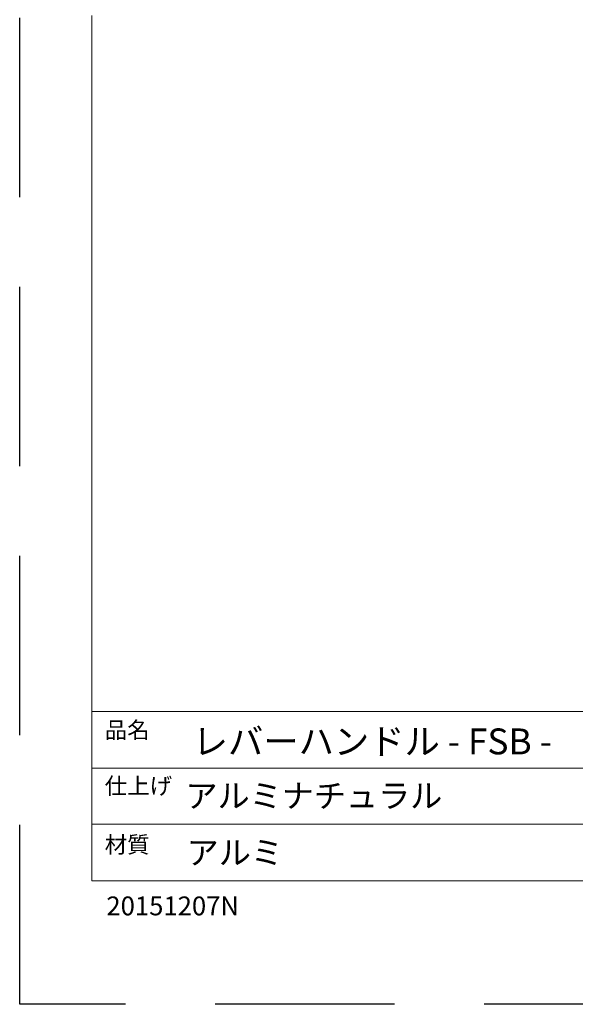
# Model space of a CAD drawing. Units: millimetres. Extents: x 0 to 1194, y 0 to 1198.
# Drawn here: x 0 to 118, y 0 to 209 of the extents above; entities that cross this region are included whole.
import ezdxf

# ---------------------------------------------------------------- set-up
doc = ezdxf.new("R2010")
doc.units = ezdxf.units.MM
doc.header["$LTSCALE"] = 2
doc.linetypes.add('HIDDEN', pattern=[9.525, 6.35, -3.175])
doc.layers.add('MODEL', color=7, linetype='Continuous', lineweight=20)
doc.layers.add('テンプレート', color=7, linetype='Continuous', lineweight=20)
doc.layers.add('PRINT BORDER', color=4, linetype='Continuous', plot=False)
doc.styles.add('ＭＳ ゴシック', font='msgothic.ttc', dxfattribs={"bigfont": 'ＭＳ ゴシック'})

msp = doc.modelspace()

# ---------------------------------------------------------------- linework, layer by layer
at = {"layer": 'PRINT BORDER', "linetype": 'HIDDEN', "ltscale": 3}
msp.add_lwpolyline([(0, 0), (0, 420), (594, 420), (594, 0)], close=True, dxfattribs=at)
at = {"layer": 'テンプレート'}
for p, q in [((15.31, 210), (15.31, 26.22)), ((578.69, 62.22), (15.31, 62.22)), ((15.31, 62.22), (15.31, 26.22)), ((438, 50.16), (15.31, 50.16)), ((438, 38.28), (15.31, 38.28)), ((15.31, 26.22), (578.69, 26.22))]:
    msp.add_line(p, q, dxfattribs=at)

# ---------------------------------------------------------------- texts
at = {"layer": 'MODEL', "char_height": 5, "attachment_point": 1, "line_spacing_factor": 0.782827, "style": 'ＭＳ ゴシック'}
for s, insert in [('{アルミナチュラル}', (35.22, 46.79)), ('{アルミ}', (35.48, 34.74))]:
    msp.add_mtext(s, dxfattribs=dict(at, insert=insert))
at = {"layer": 'テンプレート', "style": 'ＭＳ ゴシック'}
for s, height, p in [('品名', 3.5, (18.06, 56.51)), ('レバーハンドル - FSB -', 5.5, (36.75, 53.09)), ('仕上げ', 3.5, (18.06, 44.65)), ('材質', 3.5, (18.06, 32.17)), ('20151207N', 4, (18.42, 18.9))]:
    msp.add_text(s, height=height, dxfattribs=at).set_placement(p)

doc.saveas('drawing.dxf')
